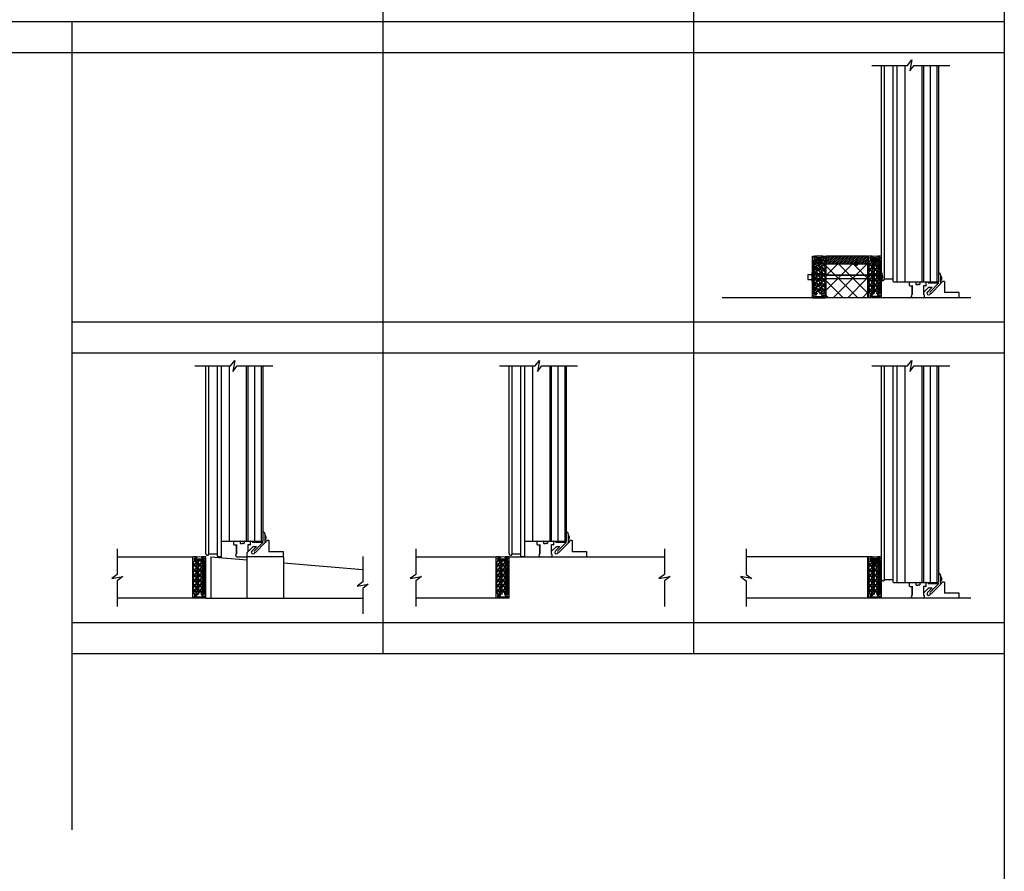
# Model space of a CAD drawing. Units: inches. Extents: x -254 to 1370, y -234 to 168.
# Drawn here: x 94 to 189, y -79 to 3 of the extents above; entities that cross this region are included whole.
import ezdxf

# ---------------------------------------------------------------- set-up
doc = ezdxf.new("R2010")
doc.units = ezdxf.units.IN
doc.header["$MEASUREMENT"] = 0
for name, color, linetype in [('A-DRAGON-CHANNEL', 3, 'Continuous'), ('A-DRAGON-DOOR-INTR', 150, 'Continuous'), ('A-DRAGON-GFX-1FIN', 9, 'Continuous'), ('A-DRAGON-INTR', 150, 'Continuous'), ('A-DRAGON-SCREW-HIDDEN', 1, 'Continuous'), ('A-DRAGON-SECTION', 4, 'Continuous'), ('A-DRAGON-WALL-PATT', 9, 'Continuous')]:
    doc.layers.add(name, color=color, linetype=linetype)

# ---------------------------------------------------------------- blocks, each defined once
blk = doc.blocks.new('4 inch Face Casing - Backup Casing')
at = {"layer": 'A-DRAGON-INTR'}
for p, q in [((-4, 1.25), (-4, 0)), ((-4, 1.25), (-4, 0)), ((-4, 1.25), (0, 1.25)), ((-4, 1.25), (-4, 0)), ((-3.875, 1.125), (-3.75, 1.125)), ((-3.875, 1.125), (-3.875, 0.125)), ((-3.875, 1.125), (-3.75, 1.125)), ((-3.875, 1.125), (-3.875, 0.125)), ((-3.875, 1.125), (-3.75, 1.125)), ((-3.875, 1.125), (-3.875, 0.125)), ((-3.75, 0.875), (-3.75, 1.125)), ((-3.75, 0.875), (-3.75, 1.125)), ((-3.75, 0.875), (-3.75, 1.125)), ((-3.625, 1.125), (-3.625, 0.875)), ((-3.625, 1.125), (-1.5, 1.125)), ((-3.625, 1.125), (-3.625, 0.875)), ((-3.625, 1.125), (-1.5, 1.125)), ((-3.625, 1.125), (-3.625, 0.875)), ((-3.625, 1.125), (-0.36, 1.125)), ((-0.36, 1.125), (-0.36, 0.125)), ((-0.36, 1.125), (-0.36, 0.125)), ((-0.36, 1.125), (-0.36, 0.125)), ((-0.223, 1.025), (-0.235, 1.025)), ((-0.235, 1.025), (-0.235, 0.225)), ((-0.223, 1.025), (-0.235, 1.025)), ((-0.235, 1.025), (-0.235, 0.225)), ((-0.223, 1.025), (-0.235, 1.025)), ((-0.235, 1.025), (-0.235, 0.225)), ((-0.062, 1.025), (-0.137, 1.025)), ((-0.062, 1.025), (-0.137, 1.025)), ((-0.062, 1.025), (-0.137, 1.025)), ((-0.062, 0.875), (-0.062, 1.025)), ((-0.062, 0.875), (-0.062, 1.025)), ((-0.062, 0.875), (-0.062, 1.025)), ((0, 1.25), (0, 0.875)), ((0, 1.25), (0, 0.875)), ((0, 1.25), (0, 0.875)), ((-4, 0), (-3.5, 0)), ((-4, 0), (-3.5, 0)), ((-4, 0), (-3.5, 0)), ((-3.75, 0.125), (-3.875, 0.125)), ((-3.75, 0.125), (-3.875, 0.125)), ((-3.75, 0.125), (-3.875, 0.125)), ((-3.625, 0.875), (-3.75, 0.875)), ((-3.625, 0.875), (-3.75, 0.875)), ((-3.625, 0.875), (-3.75, 0.875)), ((-3.625, 0.375), (-3.75, 0.375)), ((-3.75, 0.375), (-3.75, 0.125)), ((-3.625, 0.375), (-3.75, 0.375)), ((-3.75, 0.375), (-3.75, 0.125)), ((-3.625, 0.375), (-3.75, 0.375)), ((-3.75, 0.375), (-3.75, 0.125)), ((-3.625, 0.125), (-3.625, 0.375)), ((-3.625, 0.125), (-3.625, 0.375)), ((-3.625, 0.125), (-3.625, 0.375)), ((-3.5, 0.125), (-3.625, 0.125)), ((-3.5, 0.125), (-3.625, 0.125)), ((-3.5, 0.125), (-3.625, 0.125)), ((-3.5, 0), (-3.5, 0.125)), ((-3.5, 0), (-3.5, 0.125)), ((-3.5, 0), (-3.5, 0.125)), ((-0.36, 0.125), (-0.485, 0.125)), ((-0.485, 0.125), (-0.485, 0)), ((-0.36, 0.125), (-0.485, 0.125)), ((-0.485, 0.125), (-0.485, 0)), ((-0.36, 0.125), (-0.485, 0.125)), ((-0.485, 0.125), (-0.485, 0)), ((-0.485, 0), (0, 0)), ((-0.485, 0), (0, 0)), ((-0.485, 0), (0, 0)), ((-0.223, 0.225), (-0.235, 0.225)), ((-0.223, 0.225), (-0.235, 0.225)), ((-0.223, 0.225), (-0.235, 0.225)), ((-0.062, 0.225), (-0.137, 0.225)), ((-0.062, 0.225), (-0.137, 0.225)), ((-0.062, 0.225), (-0.137, 0.225)), ((0, 0.875), (-0.062, 0.875)), ((0, 0.875), (-0.062, 0.875)), ((0, 0.875), (-0.062, 0.875)), ((0, 0.375), (-0.062, 0.375)), ((-0.062, 0.375), (-0.062, 0.225)), ((0, 0.375), (-0.062, 0.375)), ((-0.062, 0.375), (-0.062, 0.225)), ((0, 0.375), (-0.062, 0.375)), ((-0.062, 0.375), (-0.062, 0.225)), ((0, 0.375), (0, 0)), ((0, 0.375), (0, 0)), ((0, 0.375), (0, 0))]:
    blk.add_line(p, q, dxfattribs=at)
for centre, start, end in [((-0.18, 1.07), 313.94552, 226.05448), ((-0.18, 1.07), 313.94552, 226.05448), ((-0.18, 1.07), 313.94552, 226.05448), ((-0.18, 0.18), 133.94552, 46.05448), ((-0.18, 0.18), 133.94552, 46.05448), ((-0.18, 0.18), 133.94552, 46.05448)]:
    blk.add_arc(centre, 0.0625, start, end, dxfattribs=at)
blk = doc.blocks.new('A$C200061AF')
at = {"layer": 'A-DRAGON-CHANNEL'}
for p, q in [((0, 0.031), (0.4, 0)), ((0.181, 0.125), (0.056, 0.125)), ((0.181, 0.017), (0.181, 0.125)), ((0.4, 0), (0.8, 0.031)), ((0.619, 0.017), (0.619, 0.125)), ((0.744, 0.125), (0.619, 0.125))]:
    blk.add_line(p, q, dxfattribs=at)

msp = doc.modelspace()

# ---------------------------------------------------------------- hatches: boundary and pattern name
at = {"layer": 'A-DRAGON-WALL-PATT'}
h = msp.add_hatch(dxfattribs=at)
h.set_pattern_fill('ANSI31', color=256, style=0)
h.set_pattern_definition([(225, (85.73506, -58.301), (0.08838835, -0.08838835), [])])
h.paths.add_polyline_path([(171.954, -19.674), (175.954, -19.674), (175.954, -20.424), (171.954, -20.424)])
h = msp.add_hatch(dxfattribs=at)
h.set_pattern_fill('GRAVEL', color=256, scale=0.5, angle=0.3, style=0)
h.set_pattern_definition([(131.6872, (144.729195, -56.30147), (-3.976382444, 4.520882837), [0.067268, -6.659544]), (174.7303, (144.684457, -56.251237), (5.99730032, -0.531404585), [0.115434, -11.4279625]), (227.1896, (144.56951, -56.240635), (5.028724644, 5.47374915), [0.081394, -8.058016]), (92.4263, (144.375169, -56.114615), (0.447631516, -10.002481041), [0.105119, -10.406779]), (66.8663, (144.370718, -56.00959), (-2.531386457, -5.986826024), [0.1030775, -10.2046865]), (2.4263, (144.411215, -55.914801), (-10.002481041, -0.447631516), [0.105119, -10.406779]), (322.0058, (144.51624, -55.910351), (-6.473734778, 5.033960448), [0.1390145, -13.7624245]), (287.4447, (144.625793, -55.995926), (3.442361812, -11.018173232), [0.131244, -12.9931605]), (238.2704, (144.665138, -56.121134), (-4.033983038, -6.478964541), [0.105475, -10.4420365]), (184.4636, (144.60967, -56.210844), (5.50254304, 0.47119111), [0.120416, -5.9003815]), (137.3026, (144.489617, -56.220216), (-5.9711236486, 5.5313364507), [0.155724, -15.4166875]), (220.8859, (144.87019, -56.112207), (-3.51566138, -2.98163165), [0.0531505, -5.261922]), (188.2308, (144.830005, -56.146997), (6.505146027, 0.965956487), [0.1011185, -10.0107555]), (134.7, (144.72993, -56.16147), (0.002618, 0.4999933), [0.0707105, -0.636396]), (156.5014, (144.694614, -56.22129), (2.49472963, -1.01307686), [0.038079, -3.7698075]), (67.8986, (144.65969, -56.20611), (-0.50784705, -1.4973616), [0.0538515, -2.638731]), (328.7362, (144.679955, -56.15621), (1.49474248, -1.00784147), [0.0874645, -2.8280115]), (198.1349, (144.75472, -56.2016), (1.0026045, 0.4947564), [0.0632455, -1.5178935]), (343.3105, (144.369697, -56.204588), (4.992078634, -1.526155618), [0.0886, -8.7714225]), (289.3538, (144.454565, -56.230033), (-1.971172402, 5.51039759), [0.0743305, -7.358704]), (66.5014, (144.754195, -56.3016), (-1.01307686, -2.49472963), [0.0761575, -3.731729]), (16.0895, (144.78456, -56.23176), (-5.007786487, -1.473795968), [0.0886, -8.7714225]), (20.256, (144.37132, -55.89459), (-2.50520261, -0.986894376), [0.08544, -4.186562]), (64.9249, (144.451477, -55.86501), (-2.528759635, -5.48683643), [0.071589, -7.0873215]), (292.8986, (144.76181, -55.801635), (0.98689705, -2.50520156), [0.0761575, -3.731729]), (342.346, (144.791446, -55.871792), (-6.489439996, 2.034003606), [0.0838155, -8.297712]), (290.256, (144.516816, -55.80035), (-0.986894376, 2.50520261), [0.04272, -4.229282]), (258.3901, (144.73181, -55.80148), (-0.5104639, -1.99735498), [0.025495, -2.5240145]), (193.7362, (144.72668, -55.82645), (1.5025977, 0.49213823), [0.1030775, -1.958475]), (173.691, (144.626553, -55.850928), (4.997313357, -0.526172623), [0.095525, -9.4569615]), (56.0099, (144.68019, -56.11121), (-0.50522978, -0.9973681), [0.072111, -1.7306645]), (6.5428, (144.720504, -56.051423), (8.505119152, 0.9554846), [0.125897, -12.4637815]), (298.7546, (144.84558, -56.037077), (-1.981646724, 3.510424143), [0.051478, -5.096337]), (269.7, (144.87035, -56.0822), (-0.502611, -0.497375), [0.03, -0.47]), (239.4436, (144.616474, -55.865875), (2.018295908, 3.489481336), [0.069462, -6.87676]), (311.6872, (144.58116, -55.92569), (3.976382444, -4.520882837), [0.134536, -6.592276]), (359.7, (144.67064, -56.02616), (0.497375, -0.502611), [0.13, -0.37]), (34.3952, (144.800634, -56.026842), (-5.018254487, -3.473776523), [0.079057, -7.826637]), (105.6454, (144.86587, -55.98218), (-0.48952116, 2.00259063), [0.072801, -3.567254]), (152.054, (144.846235, -55.91208), (-9.473687841, 5.049676963), [0.1185325, -11.734737]), (184.2739, (144.741525, -55.85653), (-6.502529147, -0.46595678), [0.1253995, -12.414537])])
h.paths.add_polyline_path([(171.746, -23.299), (170.746, -23.299), (170.746, -20.034), (171.746, -20.034), (171.746, -20.159), (171.871, -20.159), (171.871, -23.174), (171.746, -23.174)])
h = msp.add_hatch(dxfattribs=at)
h.set_pattern_fill('ANSI37', color=256, scale=8, style=0)
h.set_pattern_definition([(45, (-72.9624, 197.4314), (-0.7071068, 0.7071068), []), (135, (-72.9624, 197.4314), (-0.7071068, -0.7071068), [])])
edge = h.paths.add_edge_path()
edge.add_line((175.954, -20.424), (175.003, -20.424))
edge.add_line((175.003, -20.424), (175.003, -20.484))
edge.add_ellipse((174.878, -20.474), major_axis=(-0.125, 0), ratio=0.4, start_angle=0, end_angle=180, ccw=False)
edge.add_line((174.753, -20.484), (174.753, -20.424))
edge.add_line((174.753, -20.424), (171.954, -20.424))
edge.add_line((171.954, -20.424), (171.954, -21.486))
edge.add_line((171.954, -21.486), (175.954, -21.486))
edge.add_line((175.954, -21.486), (175.954, -20.424))
h.paths.add_polyline_path([(175.954, -21.861), (171.954, -21.861), (171.954, -23.674), (175.954, -23.674)])
h.paths.add_polyline_path([(175.954, -21.486), (171.954, -21.486), (171.954, -21.861), (175.954, -21.861)])
h = msp.add_hatch(dxfattribs=at)
h.set_pattern_fill('GRAVEL', color=256, scale=0.5, angle=0.3, style=0)
h.set_pattern_definition([(48.3128, (203.178073, -56.30147), (3.976382444, 4.520882837), [0.067268, -6.659544]), (5.2697, (203.22281, -56.251237), (-5.99730032, -0.531404585), [0.115434, -11.4279625]), (312.8104, (203.337757, -56.240635), (-5.028724644, 5.47374915), [0.081394, -8.058016]), (87.5737, (203.5321, -56.114615), (-0.447631516, -10.002481041), [0.105119, -10.406779]), (113.1337, (203.53655, -56.00959), (2.531386457, -5.986826024), [0.1030775, -10.2046865]), (177.5737, (203.496053, -55.914801), (10.002481041, -0.447631516), [0.105119, -10.406779]), (217.9942, (203.391028, -55.910351), (6.473734778, 5.033960448), [0.1390145, -13.7624245]), (252.5553, (203.281475, -55.995926), (-3.442361812, -11.018173232), [0.131244, -12.9931605]), (301.7296, (203.24213, -56.121134), (4.033983038, -6.478964541), [0.105475, -10.4420365]), (355.5364, (203.2976, -56.210844), (-5.50254304, 0.47119111), [0.120416, -5.9003815]), (42.6974, (203.417651, -56.220216), (5.9711236486, 5.5313364507), [0.155724, -15.4166875]), (319.1141, (203.03708, -56.112207), (3.51566138, -2.98163165), [0.0531505, -5.261922]), (351.7692, (203.077263, -56.146997), (-6.505146027, 0.965956487), [0.1011185, -10.0107555]), (45.3, (203.17734, -56.16147), (-0.002618, 0.4999933), [0.0707105, -0.636396]), (23.4986, (203.212654, -56.22129), (-2.49472963, -1.01307686), [0.038079, -3.7698075]), (112.1014, (203.247575, -56.20611), (0.50784705, -1.4973616), [0.0538515, -2.638731]), (211.2638, (203.22731, -56.15621), (-1.49474248, -1.00784147), [0.0874645, -2.8280115]), (341.8651, (203.15255, -56.2016), (-1.0026045, 0.4947564), [0.0632455, -1.5178935]), (196.6895, (203.53757, -56.204588), (-4.992078634, -1.526155618), [0.0886, -8.7714225]), (250.6462, (203.452703, -56.230033), (1.971172402, 5.51039759), [0.0743305, -7.358704]), (113.4986, (203.153073, -56.3016), (1.01307686, -2.49472963), [0.0761575, -3.731729]), (163.9105, (203.122707, -56.23176), (5.007786487, -1.473795968), [0.0886, -8.7714225]), (159.744, (203.53595, -55.89459), (2.50520261, -0.986894376), [0.08544, -4.186562]), (115.0751, (203.45579, -55.86501), (2.528759635, -5.48683643), [0.071589, -7.0873215]), (247.1014, (203.145455, -55.801635), (-0.98689705, -2.50520156), [0.0761575, -3.731729]), (197.654, (203.115822, -55.871792), (6.489439996, 2.034003606), [0.0838155, -8.297712]), (249.744, (203.39045, -55.80035), (0.986894376, 2.50520261), [0.04272, -4.229282]), (281.6099, (203.175455, -55.80148), (0.5104639, -1.99735498), [0.025495, -2.5240145]), (346.2638, (203.18059, -55.82645), (-1.5025977, 0.49213823), [0.1030775, -1.958475]), (6.309, (203.280715, -55.850928), (-4.997313357, -0.526172623), [0.095525, -9.4569615]), (123.9901, (203.22708, -56.11121), (0.50522978, -0.9973681), [0.072111, -1.7306645]), (173.4572, (203.186764, -56.051423), (-8.505119152, 0.9554846), [0.125897, -12.4637815]), (241.2454, (203.061687, -56.037077), (1.981646724, 3.510424143), [0.051478, -5.096337]), (270.3, (203.0369, -56.0822), (0.502611, -0.497375), [0.03, -0.47]), (300.5564, (203.290794, -55.865875), (-2.018295908, 3.489481336), [0.069462, -6.87676]), (228.3128, (203.326107, -55.92569), (-3.976382444, -4.520882837), [0.134536, -6.592276]), (180.3, (203.23663, -56.02616), (-0.497375, -0.502611), [0.13, -0.37]), (145.6048, (203.106634, -56.026842), (5.018254487, -3.473776523), [0.079057, -7.826637]), (74.3546, (203.0414, -55.98218), (0.48952116, 2.00259063), [0.072801, -3.567254]), (27.946, (203.061033, -55.91208), (9.473687841, 5.049676963), [0.1185325, -11.734737]), (355.7261, (203.165743, -55.85653), (6.502529147, -0.46595678), [0.1253995, -12.414537])])
h.paths.add_polyline_path([(176.161, -23.299), (177.161, -23.299), (177.161, -20.034), (176.161, -20.034), (176.161, -20.159), (176.036, -20.159), (176.036, -23.174), (176.161, -23.174)])
h = msp.add_hatch(dxfattribs=at)
h.set_pattern_fill('GRAVEL', color=256, scale=0.5, angle=0.3, style=0)
h.set_pattern_definition([(48.3128, (137.955394, -85.301443), (3.976382444, 4.520882837), [0.067268, -6.659544]), (5.2697, (138.000132, -85.251208), (-5.99730032, -0.531404585), [0.115434, -11.4279625]), (312.8104, (138.115078, -85.240606), (-5.028724644, 5.47374915), [0.081394, -8.058016]), (87.5737, (138.30942, -85.114586), (-0.447631516, -10.002481041), [0.105119, -10.406779]), (113.1337, (138.31387, -85.009562), (2.531386457, -5.986826024), [0.1030775, -10.2046865]), (177.5737, (138.273374, -84.914772), (10.002481041, -0.447631516), [0.105119, -10.406779]), (217.9942, (138.16835, -84.910322), (6.473734778, 5.033960448), [0.1390145, -13.7624245]), (252.5553, (138.058796, -84.995897), (-3.442361812, -11.018173232), [0.131244, -12.9931605]), (301.7296, (138.01945, -85.121105), (4.033983038, -6.478964541), [0.105475, -10.4420365]), (355.5364, (138.07492, -85.210815), (-5.50254304, 0.47119111), [0.120416, -5.9003815]), (42.6974, (138.194972, -85.220187), (5.9711236486, 5.5313364507), [0.155724, -15.4166875]), (319.1141, (137.8144, -85.11218), (3.51566138, -2.98163165), [0.0531505, -5.261922]), (351.7692, (137.854584, -85.146968), (-6.505146027, 0.965956487), [0.1011185, -10.0107555]), (45.3, (137.95466, -85.16144), (-0.002618, 0.4999933), [0.0707105, -0.636396]), (23.4986, (137.989975, -85.22126), (-2.49472963, -1.01307686), [0.038079, -3.7698075]), (112.1014, (138.0249, -85.20608), (0.50784705, -1.4973616), [0.0538515, -2.638731]), (211.2638, (138.004634, -85.15618), (-1.49474248, -1.00784147), [0.0874645, -2.8280115]), (341.8651, (137.92987, -85.20157), (-1.0026045, 0.4947564), [0.0632455, -1.5178935]), (196.6895, (138.314892, -85.20456), (-4.992078634, -1.526155618), [0.0886, -8.7714225]), (250.6462, (138.230024, -85.230004), (1.971172402, 5.51039759), [0.0743305, -7.358704]), (113.4986, (137.930395, -85.301573), (1.01307686, -2.49472963), [0.0761575, -3.731729]), (163.9105, (137.900029, -85.231731), (5.007786487, -1.473795968), [0.0886, -8.7714225]), (159.744, (138.31327, -84.894563), (2.50520261, -0.986894376), [0.08544, -4.186562]), (115.0751, (138.233113, -84.864982), (2.528759635, -5.48683643), [0.071589, -7.0873215]), (247.1014, (137.92278, -84.801606), (-0.98689705, -2.50520156), [0.0761575, -3.731729]), (197.654, (137.893144, -84.871763), (6.489439996, 2.034003606), [0.0838155, -8.297712]), (249.744, (138.167773, -84.800324), (0.986894376, 2.50520261), [0.04272, -4.229282]), (281.6099, (137.95278, -84.80145), (0.5104639, -1.99735498), [0.025495, -2.5240145]), (346.2638, (137.95791, -84.82642), (-1.5025977, 0.49213823), [0.1030775, -1.958475]), (6.309, (138.058037, -84.8509), (-4.997313357, -0.526172623), [0.095525, -9.4569615]), (123.9901, (138.0044, -85.11118), (0.50522978, -0.9973681), [0.072111, -1.7306645]), (173.4572, (137.964085, -85.051394), (-8.505119152, 0.9554846), [0.125897, -12.4637815]), (241.2454, (137.83901, -85.03705), (1.981646724, 3.510424143), [0.051478, -5.096337]), (270.3, (137.81424, -85.0822), (0.502611, -0.497375), [0.03, -0.47]), (300.5564, (138.068115, -84.865846), (-2.018295908, 3.489481336), [0.069462, -6.87676]), (228.3128, (138.10343, -84.925662), (-3.976382444, -4.520882837), [0.134536, -6.592276]), (180.3, (138.01395, -85.02613), (-0.497375, -0.502611), [0.13, -0.37]), (145.6048, (137.883955, -85.026813), (5.018254487, -3.473776523), [0.079057, -7.826637]), (74.3546, (137.81872, -84.982154), (0.48952116, 2.00259063), [0.072801, -3.567254]), (27.946, (137.838354, -84.91205), (9.473687841, 5.049676963), [0.1185325, -11.734737]), (355.7261, (137.943064, -84.856501), (6.502529147, -0.46595678), [0.1253995, -12.414537])])
h.paths.add_polyline_path([(110.939, -52.299), (111.939, -52.299), (111.939, -49.034), (110.939, -49.034), (110.939, -49.159), (110.814, -49.159), (110.814, -52.174), (110.939, -52.174)])
h = msp.add_hatch(dxfattribs=at)
h.set_pattern_fill('GRAVEL', color=256, scale=0.5, angle=0.3, style=0)
h.set_pattern_definition([(48.3128, (167.239088, -85.301443), (3.976382444, 4.520882837), [0.067268, -6.659544]), (5.2697, (167.283825, -85.251208), (-5.99730032, -0.531404585), [0.115434, -11.4279625]), (312.8104, (167.39877, -85.240606), (-5.028724644, 5.47374915), [0.081394, -8.058016]), (87.5737, (167.593114, -85.114586), (-0.447631516, -10.002481041), [0.105119, -10.406779]), (113.1337, (167.597564, -85.009562), (2.531386457, -5.986826024), [0.1030775, -10.2046865]), (177.5737, (167.557067, -84.914772), (10.002481041, -0.447631516), [0.105119, -10.406779]), (217.9942, (167.452043, -84.910322), (6.473734778, 5.033960448), [0.1390145, -13.7624245]), (252.5553, (167.34249, -84.995897), (-3.442361812, -11.018173232), [0.131244, -12.9931605]), (301.7296, (167.303144, -85.121105), (4.033983038, -6.478964541), [0.105475, -10.4420365]), (355.5364, (167.358615, -85.210815), (-5.50254304, 0.47119111), [0.120416, -5.9003815]), (42.6974, (167.478665, -85.220187), (5.9711236486, 5.5313364507), [0.155724, -15.4166875]), (319.1141, (167.098095, -85.11218), (3.51566138, -2.98163165), [0.0531505, -5.261922]), (351.7692, (167.138277, -85.146968), (-6.505146027, 0.965956487), [0.1011185, -10.0107555]), (45.3, (167.23835, -85.16144), (-0.002618, 0.4999933), [0.0707105, -0.636396]), (23.4986, (167.27367, -85.22126), (-2.49472963, -1.01307686), [0.038079, -3.7698075]), (112.1014, (167.30859, -85.20608), (0.50784705, -1.4973616), [0.0538515, -2.638731]), (211.2638, (167.28833, -85.15618), (-1.49474248, -1.00784147), [0.0874645, -2.8280115]), (341.8651, (167.21356, -85.20157), (-1.0026045, 0.4947564), [0.0632455, -1.5178935]), (196.6895, (167.598585, -85.20456), (-4.992078634, -1.526155618), [0.0886, -8.7714225]), (250.6462, (167.513717, -85.230004), (1.971172402, 5.51039759), [0.0743305, -7.358704]), (113.4986, (167.21409, -85.301573), (1.01307686, -2.49472963), [0.0761575, -3.731729]), (163.9105, (167.183722, -85.231731), (5.007786487, -1.473795968), [0.0886, -8.7714225]), (159.744, (167.59696, -84.894563), (2.50520261, -0.986894376), [0.08544, -4.186562]), (115.0751, (167.516806, -84.864982), (2.528759635, -5.48683643), [0.071589, -7.0873215]), (247.1014, (167.20647, -84.801606), (-0.98689705, -2.50520156), [0.0761575, -3.731729]), (197.654, (167.176837, -84.871763), (6.489439996, 2.034003606), [0.0838155, -8.297712]), (249.744, (167.451467, -84.800324), (0.986894376, 2.50520261), [0.04272, -4.229282]), (281.6099, (167.23647, -84.80145), (0.5104639, -1.99735498), [0.025495, -2.5240145]), (346.2638, (167.2416, -84.82642), (-1.5025977, 0.49213823), [0.1030775, -1.958475]), (6.309, (167.34173, -84.8509), (-4.997313357, -0.526172623), [0.095525, -9.4569615]), (123.9901, (167.28809, -85.11118), (0.50522978, -0.9973681), [0.072111, -1.7306645]), (173.4572, (167.247778, -85.051394), (-8.505119152, 0.9554846), [0.125897, -12.4637815]), (241.2454, (167.1227, -85.03705), (1.981646724, 3.510424143), [0.051478, -5.096337]), (270.3, (167.09794, -85.0822), (0.502611, -0.497375), [0.03, -0.47]), (300.5564, (167.35181, -84.865846), (-2.018295908, 3.489481336), [0.069462, -6.87676]), (228.3128, (167.387122, -84.925662), (-3.976382444, -4.520882837), [0.134536, -6.592276]), (180.3, (167.29765, -85.02613), (-0.497375, -0.502611), [0.13, -0.37]), (145.6048, (167.16765, -85.026813), (5.018254487, -3.473776523), [0.079057, -7.826637]), (74.3546, (167.102414, -84.982154), (0.48952116, 2.00259063), [0.072801, -3.567254]), (27.946, (167.122047, -84.91205), (9.473687841, 5.049676963), [0.1185325, -11.734737]), (355.7261, (167.226758, -84.856501), (6.502529147, -0.46595678), [0.1253995, -12.414537])])
h.paths.add_polyline_path([(140.222, -52.299), (141.222, -52.299), (141.222, -49.034), (140.222, -49.034), (140.222, -49.159), (140.097, -49.159), (140.097, -52.174), (140.222, -52.174)])
h = msp.add_hatch(dxfattribs=at)
h.set_pattern_fill('GRAVEL', color=256, scale=0.5, angle=0.3, style=0)
h.set_pattern_definition([(48.3128, (203.178073, -85.301443), (3.976382444, 4.520882837), [0.067268, -6.659544]), (5.2697, (203.22281, -85.251208), (-5.99730032, -0.531404585), [0.115434, -11.4279625]), (312.8104, (203.337757, -85.240606), (-5.028724644, 5.47374915), [0.081394, -8.058016]), (87.5737, (203.5321, -85.114586), (-0.447631516, -10.002481041), [0.105119, -10.406779]), (113.1337, (203.53655, -85.009562), (2.531386457, -5.986826024), [0.1030775, -10.2046865]), (177.5737, (203.496053, -84.914772), (10.002481041, -0.447631516), [0.105119, -10.406779]), (217.9942, (203.391028, -84.910322), (6.473734778, 5.033960448), [0.1390145, -13.7624245]), (252.5553, (203.281475, -84.995897), (-3.442361812, -11.018173232), [0.131244, -12.9931605]), (301.7296, (203.24213, -85.121105), (4.033983038, -6.478964541), [0.105475, -10.4420365]), (355.5364, (203.2976, -85.210815), (-5.50254304, 0.47119111), [0.120416, -5.9003815]), (42.6974, (203.417651, -85.220187), (5.9711236486, 5.5313364507), [0.155724, -15.4166875]), (319.1141, (203.03708, -85.11218), (3.51566138, -2.98163165), [0.0531505, -5.261922]), (351.7692, (203.077263, -85.146968), (-6.505146027, 0.965956487), [0.1011185, -10.0107555]), (45.3, (203.17734, -85.16144), (-0.002618, 0.4999933), [0.0707105, -0.636396]), (23.4986, (203.212654, -85.22126), (-2.49472963, -1.01307686), [0.038079, -3.7698075]), (112.1014, (203.247575, -85.20608), (0.50784705, -1.4973616), [0.0538515, -2.638731]), (211.2638, (203.22731, -85.15618), (-1.49474248, -1.00784147), [0.0874645, -2.8280115]), (341.8651, (203.15255, -85.20157), (-1.0026045, 0.4947564), [0.0632455, -1.5178935]), (196.6895, (203.53757, -85.20456), (-4.992078634, -1.526155618), [0.0886, -8.7714225]), (250.6462, (203.452703, -85.230004), (1.971172402, 5.51039759), [0.0743305, -7.358704]), (113.4986, (203.153073, -85.301573), (1.01307686, -2.49472963), [0.0761575, -3.731729]), (163.9105, (203.122707, -85.231731), (5.007786487, -1.473795968), [0.0886, -8.7714225]), (159.744, (203.53595, -84.894563), (2.50520261, -0.986894376), [0.08544, -4.186562]), (115.0751, (203.45579, -84.864982), (2.528759635, -5.48683643), [0.071589, -7.0873215]), (247.1014, (203.145455, -84.801606), (-0.98689705, -2.50520156), [0.0761575, -3.731729]), (197.654, (203.115822, -84.871763), (6.489439996, 2.034003606), [0.0838155, -8.297712]), (249.744, (203.39045, -84.800324), (0.986894376, 2.50520261), [0.04272, -4.229282]), (281.6099, (203.175455, -84.80145), (0.5104639, -1.99735498), [0.025495, -2.5240145]), (346.2638, (203.18059, -84.82642), (-1.5025977, 0.49213823), [0.1030775, -1.958475]), (6.309, (203.280715, -84.8509), (-4.997313357, -0.526172623), [0.095525, -9.4569615]), (123.9901, (203.22708, -85.11118), (0.50522978, -0.9973681), [0.072111, -1.7306645]), (173.4572, (203.186764, -85.051394), (-8.505119152, 0.9554846), [0.125897, -12.4637815]), (241.2454, (203.061687, -85.03705), (1.981646724, 3.510424143), [0.051478, -5.096337]), (270.3, (203.0369, -85.0822), (0.502611, -0.497375), [0.03, -0.47]), (300.5564, (203.290794, -84.865846), (-2.018295908, 3.489481336), [0.069462, -6.87676]), (228.3128, (203.326107, -84.925662), (-3.976382444, -4.520882837), [0.134536, -6.592276]), (180.3, (203.23663, -85.02613), (-0.497375, -0.502611), [0.13, -0.37]), (145.6048, (203.106634, -85.026813), (5.018254487, -3.473776523), [0.079057, -7.826637]), (74.3546, (203.0414, -84.982154), (0.48952116, 2.00259063), [0.072801, -3.567254]), (27.946, (203.061033, -84.91205), (9.473687841, 5.049676963), [0.1185325, -11.734737]), (355.7261, (203.165743, -84.856501), (6.502529147, -0.46595678), [0.1253995, -12.414537])])
h.paths.add_polyline_path([(176.161, -52.299), (177.161, -52.299), (177.161, -49.034), (176.161, -49.034), (176.161, -49.159), (176.036, -49.159), (176.036, -52.174), (176.161, -52.174)])

# ---------------------------------------------------------------- linework, layer by layer
for p, q in [((129.152, 168), (129.152, -58)), ((189.152, 154.317), (189.152, -233.635)), ((159.152, 29), (159.152, -58)), ((-253.734, 3), (189.152, 3)), ((99.152, 3), (99.152, -75)), ((-253.734, 0), (189.152, 0)), ((177.286, -21.846), (177.286, -1.25)), ((177.592, -21.893), (177.592, -1.25)), ((178.436, -22.119), (178.436, -1.25)), ((178.811, -22.15), (178.811, -1.25)), ((179.561, -1.25), (179.561, -22.15)), ((181.204, -1.25), (181.204, -22.15)), ((181.36, -1.25), (181.36, -22.15)), ((182.654, -1.25), (182.654, -22.15)), ((182.811, -1.25), (182.811, -22.15)), ((171.954, -23.674), (171.954, -19.674)), ((175.954, -19.674), (171.954, -19.674)), ((175.954, -19.674), (175.954, -23.674)), ((175.954, -20.424), (171.954, -20.424)), ((182.998, -21.462), (182.998, -22.337)), ((178.436, -21.893), (177.592, -21.893)), ((178.467, -22.15), (178.78, -22.15)), ((178.811, -22.15), (182.811, -22.15)), ((180.007, -22.494), (180.007, -22.181)), ((180.038, -22.525), (180.233, -22.525)), ((180.264, -22.494), (180.264, -23.369)), ((180.264, -23.369), (180.264, -22.494)), ((180.619, -22.181), (180.619, -22.369)), ((180.65, -22.4), (180.811, -22.4)), ((180.971, -22.4), (180.811, -22.4)), ((181.002, -22.181), (181.002, -22.369)), ((181.351, -22.492), (181.351, -23.367)), ((181.351, -23.171), (181.861, -22.662)), ((181.583, -22.525), (181.382, -22.525)), ((181.614, -22.494), (181.614, -22.181)), ((181.734, -23.128), (182.2, -22.662)), ((181.811, -22.15), (181.811, -22.243)), ((181.811, -22.243), (182.827, -22.243)), ((181.861, -22.662), (182.2, -22.662)), ((182.827, -22.243), (181.982, -23.088)), ((182.998, -22.337), (182.114, -23.221)), ((183.192, -22.111), (182.998, -22.306)), ((183.38, -22.111), (183.192, -22.111)), ((183.38, -22.111), (183.38, -23.174)), ((185.923, -23.674), (161.923, -23.674)), ((182.056, -23.248), (181.955, -23.349)), ((184.786, -23.174), (183.38, -23.174)), ((184.786, -23.674), (184.786, -23.174)), ((99.152, -26), (189.152, -26)), ((99.152, -29), (189.152, -29)), ((112.064, -48.37), (112.064, -30.25)), ((112.369, -48.417), (112.369, -30.25)), ((113.213, -48.643), (113.213, -30.25)), ((113.588, -48.643), (113.588, -30.25)), ((114.338, -30.25), (114.338, -47.149)), ((115.981, -30.25), (115.981, -47.15)), ((116.137, -30.25), (116.137, -47.15)), ((117.431, -30.25), (117.431, -47.15)), ((117.588, -30.25), (117.588, -47.149)), ((141.347, -48.371), (141.347, -30.25)), ((141.653, -48.418), (141.653, -30.25)), ((142.497, -48.644), (142.497, -30.25)), ((142.872, -48.644), (142.872, -30.25)), ((143.622, -30.25), (143.622, -47.15)), ((145.265, -30.25), (145.265, -47.15)), ((145.421, -30.25), (145.421, -47.15)), ((146.715, -30.25), (146.715, -47.15)), ((146.872, -30.25), (146.872, -47.15)), ((177.286, -50.845), (177.286, -30.25)), ((177.592, -50.892), (177.592, -30.25)), ((178.436, -51.118), (178.436, -30.25)), ((178.811, -51.149), (178.811, -30.25)), ((179.561, -30.25), (179.561, -51.149)), ((181.204, -30.25), (181.204, -51.149)), ((181.36, -30.25), (181.36, -51.149)), ((182.654, -30.25), (182.654, -51.149)), ((182.811, -30.25), (182.811, -51.149)), ((117.775, -46.462), (117.775, -47.337)), ((147.059, -46.463), (147.059, -47.338)), ((113.588, -47.149), (117.588, -47.149)), ((114.784, -47.493), (114.784, -47.18)), ((115.041, -47.493), (115.041, -48.368)), ((115.041, -48.368), (115.041, -47.493)), ((115.396, -47.18), (115.396, -47.368)), ((115.427, -47.399), (115.588, -47.399)), ((115.748, -47.399), (115.588, -47.399)), ((115.779, -47.18), (115.779, -47.368)), ((116.129, -47.492), (116.129, -48.171)), ((116.391, -47.493), (116.391, -47.18)), ((116.588, -47.149), (116.588, -47.243)), ((116.588, -47.243), (117.604, -47.243)), ((117.604, -47.243), (116.759, -48.088)), ((117.775, -47.337), (116.891, -48.221)), ((117.97, -47.111), (117.775, -47.306)), ((118.157, -47.111), (117.97, -47.111)), ((118.157, -47.111), (118.157, -48.174)), ((142.872, -47.15), (146.872, -47.15)), ((144.068, -47.494), (144.068, -47.181)), ((144.325, -47.494), (144.325, -48.369)), ((144.325, -48.369), (144.325, -47.494)), ((144.68, -47.181), (144.68, -47.369)), ((144.711, -47.4), (144.872, -47.4)), ((145.032, -47.4), (144.872, -47.4)), ((145.063, -47.181), (145.063, -47.369)), ((145.413, -47.493), (145.413, -48.368)), ((145.675, -47.494), (145.675, -47.181)), ((145.872, -47.15), (145.872, -47.244)), ((145.872, -47.244), (146.888, -47.244)), ((146.888, -47.244), (146.043, -48.089)), ((147.059, -47.338), (146.175, -48.222)), ((147.254, -47.112), (147.059, -47.307)), ((147.441, -47.112), (147.254, -47.112)), ((147.441, -47.112), (147.441, -48.175)), ((113.213, -48.417), (112.369, -48.417)), ((114.815, -47.524), (115.01, -47.524)), ((116.057, -48.243), (116.638, -47.662)), ((116.064, -52.674), (116.057, -48.243)), ((116.36, -47.524), (116.16, -47.524)), ((116.511, -48.128), (116.977, -47.662)), ((116.638, -47.662), (116.977, -47.662)), ((116.833, -48.248), (116.732, -48.349)), ((119.564, -48.174), (118.157, -48.174)), ((119.564, -48.674), (119.564, -48.174)), ((142.497, -48.418), (141.653, -48.418)), ((144.099, -47.525), (144.294, -47.525)), ((145.413, -48.172), (145.922, -47.663)), ((145.644, -47.525), (145.444, -47.525)), ((145.795, -48.129), (146.261, -47.663)), ((145.922, -47.663), (146.261, -47.663)), ((146.117, -48.249), (146.016, -48.349)), ((148.847, -48.175), (147.441, -48.175)), ((148.847, -48.675), (148.847, -48.175)), ((103.525, -48.674), (110.814, -48.674)), ((110.814, -52.674), (110.814, -48.674)), ((112.564, -48.674), (116.058, -48.965)), ((112.564, -48.674), (112.564, -52.674)), ((113.213, -48.643), (113.588, -48.643)), ((115.089, -48.674), (116.082, -48.672)), ((119.564, -48.674), (116.057, -48.674)), ((119.564, -48.674), (119.564, -52.674)), ((119.564, -49.257), (127.22, -49.895)), ((132.346, -48.674), (140.097, -48.674)), ((140.097, -52.674), (140.097, -48.674)), ((141.347, -48.674), (156.346, -48.674)), ((142.497, -48.644), (142.872, -48.644)), ((175.954, -48.674), (164.238, -48.674)), ((175.954, -48.674), (175.954, -52.674)), ((178.436, -50.892), (177.592, -50.892)), ((178.467, -51.149), (178.78, -51.149)), ((178.811, -51.149), (182.811, -51.149)), ((180.007, -51.493), (180.007, -51.18)), ((180.619, -51.18), (180.619, -51.368)), ((181.002, -51.18), (181.002, -51.368)), ((181.614, -51.493), (181.614, -51.18)), ((181.811, -51.149), (181.811, -51.243)), ((181.811, -51.243), (182.827, -51.243)), ((182.827, -51.243), (181.982, -52.088)), ((182.998, -50.462), (182.998, -51.337)), ((183.192, -51.111), (182.998, -51.306)), ((183.38, -51.111), (183.192, -51.111)), ((183.38, -51.111), (183.38, -52.174)), ((180.038, -51.524), (180.233, -51.524)), ((180.264, -51.493), (180.264, -52.368)), ((180.264, -52.368), (180.264, -51.493)), ((180.65, -51.399), (180.811, -51.399)), ((180.971, -51.399), (180.811, -51.399)), ((181.351, -51.492), (181.351, -52.367)), ((181.351, -52.171), (181.861, -51.662)), ((181.583, -51.524), (181.382, -51.524)), ((181.734, -52.128), (182.2, -51.662)), ((181.861, -51.662), (182.2, -51.662)), ((182.056, -52.248), (181.955, -52.349)), ((182.998, -51.337), (182.114, -52.221)), ((184.786, -52.174), (183.38, -52.174)), ((184.786, -52.674), (184.786, -52.174)), ((110.814, -52.674), (103.525, -52.674)), ((112.064, -52.674), (127.22, -52.674)), ((140.097, -52.674), (132.346, -52.674)), ((185.923, -52.674), (164.238, -52.674)), ((99.152, -55), (189.152, -55)), ((99.152, -58), (189.152, -58))]:
    msp.add_line(p, q)
for centre, radius, start, end in [((177.442, -21.846), 0.156, 180, 342.49434), ((182.811, -21.462), 0.188, 0, 90), ((182.811, -21.803), 0.312, 306.8699, 53.1301), ((178.467, -22.119), 0.031, 180, 270), ((178.78, -22.119), 0.031, 270, 0), ((180.038, -22.181), 0.031, 90, 180), ((180.038, -22.494), 0.031, 180, 270), ((180.233, -22.494), 0.031, 270, 0), ((180.588, -22.181), 0.031, 0, 90), ((180.65, -22.369), 0.031, 180, 270), ((180.971, -22.369), 0.031, 270, 0), ((181.033, -22.181), 0.031, 90, 180), ((181.382, -22.494), 0.031, 180, 270), ((181.583, -22.181), 0.031, 0, 90), ((181.583, -22.494), 0.031, 270, 0), ((180.311, -23.518), 0.156, 107.50566, 270.18049), ((181.304, -23.516), 0.156, 270, 72.49434), ((181.845, -23.238), 0.156, 135, 315), ((182.048, -23.155), 0.0938, 135, 315), ((117.588, -46.462), 0.188, 0, 90), ((117.588, -46.803), 0.312, 306.8699, 53.1301), ((146.872, -46.463), 0.188, 0, 90), ((146.872, -46.804), 0.312, 306.8699, 53.1301), ((114.815, -47.18), 0.031, 90, 180), ((114.815, -47.493), 0.031, 180, 270), ((115.01, -47.493), 0.031, 270, 0), ((115.365, -47.18), 0.031, 0, 90), ((115.427, -47.368), 0.031, 180, 270), ((115.748, -47.368), 0.031, 270, 0), ((115.81, -47.18), 0.031, 90, 180), ((116.16, -47.493), 0.031, 180, 270), ((116.36, -47.18), 0.031, 0, 90), ((116.36, -47.493), 0.031, 270, 0), ((144.099, -47.181), 0.031, 90, 180), ((144.099, -47.494), 0.031, 180, 270), ((144.294, -47.494), 0.031, 270, 0), ((144.649, -47.181), 0.031, 0, 90), ((144.711, -47.369), 0.031, 180, 270), ((145.032, -47.369), 0.031, 270, 0), ((145.094, -47.181), 0.031, 90, 180), ((145.444, -47.494), 0.031, 180, 270), ((145.644, -47.181), 0.031, 0, 90), ((145.644, -47.494), 0.031, 270, 0), ((112.22, -48.37), 0.156, 180, 342.49434), ((115.088, -48.518), 0.156, 107.50566, 270.18049), ((116.622, -48.238), 0.156, 135, 315), ((116.825, -48.155), 0.0938, 135, 315), ((141.504, -48.371), 0.156, 180, 342.49434), ((144.372, -48.518), 0.156, 107.50566, 270.18049), ((145.366, -48.517), 0.156, 270, 72.49434), ((145.906, -48.239), 0.156, 135, 315), ((146.109, -48.155), 0.0938, 135, 315), ((182.811, -50.462), 0.188, 0, 90), ((177.442, -50.845), 0.156, 180, 342.49434), ((178.467, -51.118), 0.031, 180, 270), ((178.78, -51.118), 0.031, 270, 0), ((180.038, -51.18), 0.031, 90, 180), ((180.588, -51.18), 0.031, 0, 90), ((181.033, -51.18), 0.031, 90, 180), ((181.583, -51.18), 0.031, 0, 90), ((182.811, -50.803), 0.312, 306.8699, 53.1301), ((180.038, -51.493), 0.031, 180, 270), ((180.233, -51.493), 0.031, 270, 0), ((180.65, -51.368), 0.031, 180, 270), ((180.971, -51.368), 0.031, 270, 0), ((181.382, -51.493), 0.031, 180, 270), ((181.583, -51.493), 0.031, 270, 0), ((181.845, -52.238), 0.156, 135, 315), ((182.048, -52.155), 0.0938, 135, 315), ((180.311, -52.518), 0.156, 107.50566, 270.18049), ((181.304, -52.516), 0.156, 270, 72.49434)]:
    msp.add_arc(centre, radius, start, end)
at = {"layer": 'A-DRAGON-CHANNEL'}
for p, q in [((176.025, -19.676), (175.963, -19.676)), ((175.963, -19.676), (175.963, -20.176)), ((176.025, -20.176), (176.025, -19.676)), ((176.025, -20.176), (175.963, -20.176)), ((176.025, -48.676), (175.963, -48.676)), ((175.963, -48.676), (175.963, -49.176)), ((176.025, -49.176), (175.963, -49.176)), ((176.025, -49.176), (176.025, -48.676))]:
    msp.add_line(p, q, dxfattribs=at)
at = {"layer": 'A-DRAGON-CHANNEL', "color": 1}
msp.add_ellipse((171.246, -19.846), major_axis=(-0.188, 0), ratio=0.4, start_param=3.141593, end_param=6.283185, dxfattribs=at)
at = {"layer": 'A-DRAGON-CHANNEL', "color": 1, "extrusion": (0, 0, -1)}
for centre in [(176.661, -19.846), (176.661, -48.846)]:
    msp.add_ellipse(centre, major_axis=(0.188, 0), ratio=0.4, start_param=3.141593, end_param=6.283185, dxfattribs=at)
at = {"layer": 'A-DRAGON-DOOR-INTR'}
for p, q in [((170.184, -21.424), (170.184, -21.924)), ((170.184, -21.424), (170.559, -21.424)), ((170.559, -21.236), (170.559, -22.111)), ((170.559, -21.236), (170.621, -21.236)), ((177.286, -21.486), (170.621, -21.486)), ((171.954, -21.486), (175.954, -21.486)), ((170.184, -21.924), (170.559, -21.924)), ((170.559, -22.111), (170.621, -22.111)), ((177.286, -21.861), (170.621, -21.861))]:
    msp.add_line(p, q, dxfattribs=at)
msp.add_ellipse((177.286, -21.674), major_axis=(0, 0.438), ratio=0.292571, start_param=3.141593, end_param=6.283185, dxfattribs=at)
at = {"layer": 'A-DRAGON-GFX-1FIN'}
for p, q in [((182.007, -1.25), (182.007, -22.15)), ((116.784, -30.25), (116.784, -47.15)), ((146.068, -30.25), (146.068, -47.15)), ((182.007, -30.25), (182.007, -51.149))]:
    msp.add_line(p, q, dxfattribs=at)
at = {"layer": 'A-DRAGON-SCREW-HIDDEN'}
for p, q in [((171.059, -19.846), (171.059, -19.909)), ((171.059, -19.846), (171.434, -19.846)), ((171.434, -19.846), (171.434, -19.909)), ((176.474, -19.846), (176.474, -19.909)), ((176.849, -19.846), (176.474, -19.846)), ((176.849, -19.846), (176.849, -19.909)), ((176.474, -48.846), (176.474, -48.909)), ((176.849, -48.846), (176.474, -48.846)), ((176.849, -48.846), (176.849, -48.909))]:
    msp.add_line(p, q, dxfattribs=at)
at = {"layer": 'A-DRAGON-SCREW-HIDDEN', "color": 1}
for p, q in [((171.184, -19.909), (171.184, -20.559)), ((171.184, -19.951), (171.256, -19.909)), ((171.184, -20.005), (171.309, -19.933)), ((171.309, -20.559), (171.309, -19.909)), ((174.878, -19.924), (174.816, -20.049)), ((174.878, -19.924), (174.941, -20.049)), ((176.599, -20.559), (176.599, -19.909)), ((176.724, -20.005), (176.599, -19.933)), ((176.724, -19.951), (176.651, -19.909)), ((176.724, -19.909), (176.724, -20.559)), ((171.184, -20.059), (171.309, -19.987)), ((171.184, -20.113), (171.309, -20.041)), ((171.184, -20.167), (171.309, -20.095)), ((171.184, -20.221), (171.309, -20.149)), ((171.184, -20.284), (171.309, -20.212)), ((171.184, -20.338), (171.309, -20.266)), ((171.246, -20.684), (171.184, -20.559)), ((171.246, -20.684), (171.309, -20.559)), ((175.003, -20.424), (174.753, -20.424)), ((174.753, -20.424), (174.753, -20.474)), ((174.92, -20.007), (174.816, -20.067)), ((174.816, -20.049), (174.816, -20.424)), ((174.941, -20.049), (174.816, -20.121)), ((174.941, -20.111), (174.816, -20.183)), ((174.941, -20.165), (174.816, -20.238)), ((174.941, -20.22), (174.816, -20.292)), ((174.941, -20.274), (174.816, -20.346)), ((174.941, -20.328), (174.816, -20.4)), ((174.941, -20.382), (174.868, -20.424)), ((174.941, -20.424), (174.941, -20.049)), ((175.003, -20.424), (175.003, -20.474)), ((176.724, -20.059), (176.599, -19.987)), ((176.724, -20.113), (176.599, -20.041)), ((176.724, -20.167), (176.599, -20.095)), ((176.724, -20.221), (176.599, -20.149)), ((176.724, -20.284), (176.599, -20.212)), ((176.724, -20.338), (176.599, -20.266)), ((176.661, -20.671), (176.599, -20.546)), ((176.661, -20.671), (176.724, -20.546)), ((176.599, -49.559), (176.599, -48.909)), ((176.724, -49.005), (176.599, -48.933)), ((176.724, -49.059), (176.599, -48.987)), ((176.724, -49.113), (176.599, -49.041)), ((176.724, -49.167), (176.599, -49.095)), ((176.724, -49.221), (176.599, -49.149)), ((176.724, -49.284), (176.599, -49.212)), ((176.724, -49.338), (176.599, -49.266)), ((176.724, -48.951), (176.651, -48.909)), ((176.724, -48.909), (176.724, -49.559)), ((176.661, -49.671), (176.599, -49.546)), ((176.661, -49.671), (176.724, -49.546))]:
    msp.add_line(p, q, dxfattribs=at)
msp.add_ellipse((174.878, -20.474), major_axis=(-0.125, 0), ratio=0.4, start_param=0, end_param=3.141593, dxfattribs=at)
at = {"layer": 'A-DRAGON-SECTION'}
for points in [[(176.348, -1.25), (179.813, -1.25), (180.22, -0.714), (180.032, -1.786), (180.438, -1.25), (183.904, -1.25)], [(110.998, -30.25), (114.463, -30.25), (114.87, -29.713), (114.682, -30.786), (115.088, -30.25), (118.554, -30.25)], [(140.408, -30.25), (143.874, -30.25), (144.28, -29.714), (144.092, -30.786), (144.499, -30.25), (147.964, -30.25)], [(176.348, -30.25), (179.813, -30.25), (180.22, -29.714), (180.032, -30.786), (180.438, -30.25), (183.904, -30.25)], [(103.525, -47.914), (103.525, -50.361), (102.989, -50.768), (104.061, -50.58), (103.525, -50.986), (103.525, -53.452)], [(132.346, -47.914), (132.346, -50.361), (131.81, -50.768), (132.882, -50.58), (132.346, -50.986), (132.346, -53.452)], [(156.346, -47.914), (156.346, -50.361), (155.81, -50.768), (156.882, -50.58), (156.346, -50.986), (156.346, -53.452)], [(164.238, -47.914), (164.238, -50.361), (164.775, -50.768), (163.702, -50.58), (164.238, -50.986), (164.238, -53.452)], [(127.22, -48.641), (127.22, -51.088), (126.684, -51.494), (127.756, -51.307), (127.22, -51.713), (127.22, -54.179)]]:
    msp.add_lwpolyline(points, dxfattribs=at)
at = {"layer": 'A-DRAGON-WALL-PATT', "color": 1, "const_width": 0.0584}
for points in [[(171.941, -19.866, 1), (171.883, -19.866), (171.883, -19.96, 1), (171.941, -19.96)], [(171.941, -22.725, -1), (171.883, -22.725), (171.883, -22.631, -1), (171.941, -22.631)]]:
    msp.add_lwpolyline(points, format="xyb", close=True, dxfattribs=at)
at = {"layer": 'A-DRAGON-WALL-PATT', "color": 1}
for centre in [(171.906, -19.639), (171.906, -19.668), (171.906, -19.689), (171.906, -19.715), (171.906, -19.731)]:
    msp.add_arc(centre, 0.0588, 233.11444, 323.65681, dxfattribs=at)

# ---------------------------------------------------------------- block references
at = {"xscale": -1, "rotation": 270}
for p in [(176.036, -19.674), (110.814, -48.674), (140.097, -48.674), (176.036, -48.674)]:
    msp.add_blockref('4 inch Face Casing - Backup Casing', p, dxfattribs=at)
at = {"layer": 'A-DRAGON-CHANNEL', "rotation": 180}
msp.add_blockref('A$C200061AF', (171.646, -19.643), dxfattribs=at)
at = {"layer": 'A-DRAGON-CHANNEL', "xscale": -1, "rotation": 180}
for p in [(176.261, -19.643), (111.039, -48.643), (140.322, -48.643), (176.261, -48.643)]:
    msp.add_blockref('A$C200061AF', p, dxfattribs=at)
at = {"layer": 'A-DRAGON-INTR', "rotation": 90.00000000000001}
msp.add_blockref('4 inch Face Casing - Backup Casing', (171.871, -19.674), dxfattribs=at)

doc.saveas('drawing.dxf')
